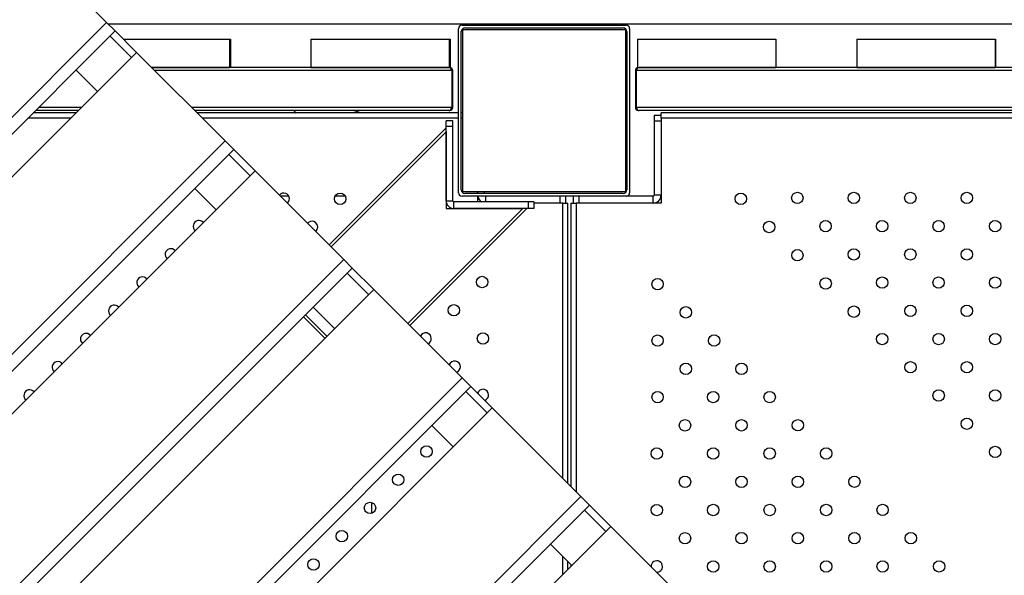
# Model space of a CAD drawing. Units: inches. Extents: x 20285.5 to 20303.1, y 6490.2 to 6502.3.
# Drawn here: x 20297.7 to 20298.3, y 6495.1 to 6495.4 of the extents above; entities that cross this region are included whole.
import ezdxf

# ---------------------------------------------------------------- set-up
doc = ezdxf.new("R2010")
doc.units = ezdxf.units.IN
doc.header["$MEASUREMENT"] = 0
doc.layers.get('0').update_dxf_attribs({"true_color": 0xc2ced6})

msp = doc.modelspace()

# ---------------------------------------------------------------- linework, layer by layer
at = {"color": 7, "linetype": 'Continuous', "lineweight": 25}
for p, q in [((20297.6524, 6495.50327), (20297.71451, 6495.44116)), ((20297.71451, 6495.44116), (20296.81111, 6494.53776)), ((20297.72051, 6495.43516), (20297.71451, 6495.44116)), ((20299.27434, 6495.43998), (20297.71565, 6495.44002)), ((20297.96112, 6495.32178), (20297.96112, 6495.43678)), ((20297.96362, 6495.43928), (20298.07862, 6495.43928)), ((20297.96412, 6495.32228), (20297.96412, 6495.43628)), ((20297.96412, 6495.43628), (20298.07812, 6495.43628)), ((20297.96562, 6495.43728), (20298.07662, 6495.43728)), ((20298.07812, 6495.43628), (20298.07812, 6495.32228)), ((20298.08112, 6495.43678), (20298.08112, 6495.32178)), ((20297.72051, 6495.43516), (20296.81711, 6494.53176)), ((20297.73197, 6495.41663), (20297.71698, 6495.43163)), ((20297.73551, 6495.42017), (20297.72051, 6495.43516)), ((20297.72619, 6495.42949), (20297.80075, 6495.42949)), ((20297.80075, 6495.42949), (20297.80134, 6495.42949)), ((20297.80075, 6495.42949), (20297.80075, 6495.40949)), ((20297.80134, 6495.42949), (20297.80134, 6495.40949)), ((20297.85757, 6495.42949), (20297.85757, 6495.40949)), ((20297.85757, 6495.42949), (20297.95457, 6495.42949)), ((20297.95457, 6495.42949), (20297.95528, 6495.42949)), ((20297.95457, 6495.42949), (20297.95457, 6495.40949)), ((20297.95528, 6495.42949), (20297.95528, 6495.40949)), ((20297.96312, 6495.32378), (20297.96312, 6495.43478)), ((20298.07912, 6495.43478), (20298.07912, 6495.32378)), ((20298.08662, 6495.42949), (20298.08662, 6495.40949)), ((20298.08662, 6495.42949), (20298.18362, 6495.42949)), ((20298.18362, 6495.42949), (20298.18362, 6495.40949)), ((20298.24045, 6495.42949), (20298.24045, 6495.40949)), ((20298.24045, 6495.42949), (20298.33745, 6495.42949)), ((20298.33745, 6495.42949), (20298.33757, 6495.42949)), ((20298.33745, 6495.42949), (20298.33745, 6495.40949)), ((20298.33757, 6495.42949), (20298.33757, 6495.40949)), ((20296.83211, 6494.51677), (20297.73551, 6495.42017)), ((20297.73551, 6495.42017), (20297.79762, 6495.35806)), ((20297.95442, 6495.40949), (20297.74619, 6495.40949)), ((20297.74619, 6495.40949), (20297.80075, 6495.40949)), ((20297.85757, 6495.40949), (20297.95457, 6495.40949)), ((20297.95512, 6495.40949), (20297.95457, 6495.40949)), ((20298.08662, 6495.40949), (20298.18362, 6495.40949)), ((20299.10642, 6495.40949), (20298.08783, 6495.40949)), ((20298.24045, 6495.40949), (20298.33745, 6495.40949)), ((20297.69343, 6495.40749), (20297.69284, 6495.40749)), ((20297.70813, 6495.39279), (20297.69314, 6495.40778)), ((20297.95642, 6495.40749), (20297.74819, 6495.40749)), ((20297.95642, 6495.40749), (20297.95642, 6495.38149)), ((20297.95712, 6495.38149), (20297.95712, 6495.40749)), ((20298.08512, 6495.40749), (20298.08512, 6495.38149)), ((20299.10842, 6495.40749), (20298.08583, 6495.40749)), ((20298.08583, 6495.38149), (20298.08583, 6495.40749)), ((20297.69683, 6495.38149), (20297.66684, 6495.38149)), ((20297.95642, 6495.38149), (20297.77419, 6495.38149)), ((20299.10842, 6495.38149), (20298.08583, 6495.38149)), ((20297.68936, 6495.37402), (20297.65937, 6495.37402)), ((20297.69306, 6495.37772), (20297.66307, 6495.37772)), ((20297.69483, 6495.37949), (20297.66484, 6495.37949)), ((20297.95442, 6495.37949), (20297.77619, 6495.37949)), ((20297.96112, 6495.37772), (20297.77796, 6495.37772)), ((20297.96112, 6495.37402), (20297.78166, 6495.37402)), ((20297.95442, 6495.37949), (20297.95512, 6495.37949)), ((20297.96412, 6495.37772), (20297.96312, 6495.37772)), ((20297.96412, 6495.37402), (20297.96312, 6495.37402)), ((20298.08712, 6495.37949), (20298.08783, 6495.37949)), ((20299.10642, 6495.37949), (20298.08783, 6495.37949)), ((20298.09835, 6495.37607), (20298.10311, 6495.37607)), ((20298.09835, 6495.37607), (20298.09835, 6495.37207)), ((20298.10311, 6495.37402), (20298.10311, 6495.37772)), ((20299.11312, 6495.37772), (20298.10311, 6495.37772)), ((20298.10311, 6495.37402), (20298.10311, 6495.31452)), ((20299.11312, 6495.37402), (20298.10311, 6495.37402)), ((20297.95249, 6495.36721), (20297.87048, 6495.2852)), ((20297.95725, 6495.37219), (20297.95249, 6495.37219)), ((20297.95249, 6495.36819), (20297.95249, 6495.37219)), ((20297.95725, 6495.36819), (20297.95249, 6495.36819)), ((20297.95249, 6495.31614), (20297.95249, 6495.36819)), ((20297.95725, 6495.36819), (20297.95725, 6495.37219)), ((20297.95725, 6495.31614), (20297.95725, 6495.36819)), ((20298.09835, 6495.37207), (20298.10311, 6495.37207)), ((20298.09835, 6495.37207), (20298.09835, 6495.32001)), ((20298.10311, 6495.37207), (20298.10311, 6495.32001)), ((20297.95249, 6495.36438), (20297.87189, 6495.28379)), ((20297.95249, 6495.36438), (20297.95249, 6495.31064)), ((20297.79762, 6495.35806), (20296.89422, 6494.45466)), ((20297.80362, 6495.35206), (20297.79762, 6495.35806)), ((20297.80362, 6495.35206), (20296.90022, 6494.44866)), ((20297.81508, 6495.33353), (20297.80008, 6495.34852)), ((20297.81861, 6495.33706), (20297.80362, 6495.35206)), ((20296.91521, 6494.43366), (20297.81861, 6495.33706)), ((20297.81861, 6495.33706), (20297.88072, 6495.27495)), ((20297.79123, 6495.30969), (20297.77624, 6495.32468)), ((20297.83619, 6495.31949), (20297.84212, 6495.31949)), ((20297.87478, 6495.31949), (20297.88172, 6495.31949)), ((20298.07862, 6495.31928), (20297.96362, 6495.31928)), ((20298.07812, 6495.32228), (20297.96412, 6495.32228)), ((20298.07662, 6495.32128), (20297.96562, 6495.32128)), ((20297.97471, 6495.32128), (20297.97471, 6495.32228)), ((20297.97471, 6495.3154), (20297.97471, 6495.31928)), ((20297.97947, 6495.32128), (20297.97947, 6495.32228)), ((20297.98021, 6495.3154), (20297.98021, 6495.31928)), ((20298.03226, 6495.31928), (20298.03226, 6495.31452)), ((20298.03626, 6495.31928), (20298.03626, 6495.31452)), ((20298.04156, 6495.31928), (20298.04156, 6495.31452)), ((20298.04556, 6495.31928), (20298.04556, 6495.31452)), ((20298.09761, 6495.31928), (20298.07862, 6495.31928)), ((20298.09761, 6495.31452), (20298.09761, 6495.31928)), ((20298.10311, 6495.32001), (20298.09835, 6495.32001)), ((20297.95249, 6495.31614), (20297.95725, 6495.31614)), ((20297.95798, 6495.31064), (20297.95798, 6495.3154)), ((20298.01004, 6495.3154), (20297.95798, 6495.3154)), ((20298.01004, 6495.3154), (20298.01004, 6495.31064)), ((20298.01404, 6495.3154), (20298.01004, 6495.3154)), ((20298.01404, 6495.3154), (20298.01404, 6495.31064)), ((20298.03421, 6495.31452), (20298.01404, 6495.31452)), ((20298.03226, 6495.31452), (20298.01404, 6495.31452)), ((20298.03421, 6495.31452), (20298.03791, 6495.31452)), ((20298.03421, 6495.12146), (20298.03421, 6495.31452)), ((20298.03791, 6495.11776), (20298.03791, 6495.31452)), ((20298.03991, 6495.31452), (20298.03991, 6495.11576)), ((20298.03991, 6495.31452), (20298.04361, 6495.31452)), ((20298.10311, 6495.31452), (20298.04361, 6495.31452)), ((20298.04361, 6495.31452), (20298.04361, 6495.11206)), ((20298.09761, 6495.31452), (20298.04556, 6495.31452)), ((20298.00623, 6495.31064), (20297.92563, 6495.23005)), ((20298.00905, 6495.31064), (20297.92704, 6495.22863)), ((20297.95249, 6495.31064), (20298.00623, 6495.31064)), ((20298.01004, 6495.31064), (20297.95798, 6495.31064)), ((20298.01404, 6495.31064), (20298.01004, 6495.31064)), ((20297.88072, 6495.27495), (20296.97732, 6494.37155)), ((20297.88672, 6495.26895), (20297.88072, 6495.27495)), ((20297.88672, 6495.26895), (20296.98332, 6494.36555)), ((20297.89818, 6495.25043), (20297.88319, 6495.26542)), ((20297.90171, 6495.25396), (20297.88672, 6495.26895)), ((20296.99831, 6494.35056), (20297.90171, 6495.25396)), ((20297.90171, 6495.25396), (20297.96382, 6495.19185)), ((20297.85385, 6495.23609), (20297.86885, 6495.22109)), ((20297.87434, 6495.22658), (20297.85934, 6495.24158)), ((20297.85244, 6495.23467), (20297.86743, 6495.21968)), ((20297.96382, 6495.19185), (20297.06042, 6494.28845)), ((20297.96982, 6495.18585), (20297.96382, 6495.19185)), ((20297.96982, 6495.18585), (20297.06642, 6494.28245)), ((20297.98128, 6495.16732), (20297.96629, 6495.18232)), ((20297.98482, 6495.17086), (20297.96982, 6495.18585)), ((20297.08142, 6494.26746), (20297.98482, 6495.17086)), ((20297.98482, 6495.17086), (20298.04693, 6495.10875)), ((20297.95744, 6495.14348), (20297.94245, 6495.15847)), ((20298.04693, 6495.10875), (20297.14353, 6494.20535)), ((20297.90012, 6495.10459), (20297.90012, 6495.09684)), ((20298.05293, 6495.10275), (20298.04693, 6495.10875)), ((20298.05293, 6495.10275), (20297.14953, 6494.19935)), ((20298.06438, 6495.08422), (20298.04939, 6495.09921)), ((20298.06792, 6495.08775), (20298.05293, 6495.10275)), ((20297.16452, 6494.18436), (20298.06792, 6495.08775)), ((20298.06792, 6495.08775), (20298.13003, 6495.02564)), ((20298.04054, 6495.06038), (20298.02555, 6495.07537)), ((20298.03421, 6495.05405), (20298.03421, 6495.06671)), ((20298.03791, 6495.05775), (20298.03791, 6495.06301)), ((20298.03991, 6495.06101), (20298.03991, 6495.05975))]:
    msp.add_line(p, q, dxfattribs=at)
at = {"color": 7, "linetype": 'Continuous', "lineweight": 25, "flags": 128}
msp.add_lwpolyline([(20297.84555, 6495.37949), (20297.84604, 6495.37931), (20297.84652, 6495.37876), (20297.84697, 6495.37786), (20297.84703, 6495.37772)], dxfattribs=at)
at = {"color": 7, "linetype": 'Continuous', "lineweight": 25}
for centre in [(20297.87825, 6495.3175), (20298.15909, 6495.3175), (20298.19868, 6495.3181), (20298.23828, 6495.3181), (20298.27788, 6495.3181), (20298.31748, 6495.3181), (20298.1789, 6495.29771), (20298.21849, 6495.29831), (20298.25809, 6495.29831), (20298.29769, 6495.29831), (20298.33728, 6495.29831), (20298.19871, 6495.27792), (20298.2383, 6495.27852), (20298.27789, 6495.27852), (20298.31749, 6495.27852), (20297.97769, 6495.25913), (20298.10073, 6495.25766), (20298.21851, 6495.25813), (20298.2581, 6495.25873), (20298.2977, 6495.25873), (20298.3373, 6495.25873), (20297.9579, 6495.23933), (20298.27791, 6495.23894), (20298.31751, 6495.23894), (20298.12052, 6495.23787), (20298.23832, 6495.23834), (20297.97829, 6495.21954), (20298.10073, 6495.21806), (20298.14031, 6495.21808), (20298.25812, 6495.21915), (20298.29772, 6495.21915), (20298.33732, 6495.21915), (20298.12052, 6495.19827), (20298.1595, 6495.19828), (20298.27793, 6495.19936), (20298.31753, 6495.19936), (20298.10073, 6495.17846), (20298.13971, 6495.17847), (20298.17929, 6495.17849), (20298.29774, 6495.17957), (20298.33733, 6495.17957), (20298.11992, 6495.15866), (20298.1595, 6495.15868), (20298.19908, 6495.1587), (20298.31754, 6495.15978), (20297.93871, 6495.14033), (20298.10013, 6495.13886), (20298.13971, 6495.13887), (20298.17929, 6495.13889), (20298.21887, 6495.13891), (20298.33735, 6495.13999), (20297.91892, 6495.12052), (20298.11992, 6495.11907), (20298.1595, 6495.11908), (20298.19908, 6495.1191), (20298.23866, 6495.11912), (20297.89913, 6495.10072), (20298.10013, 6495.09926), (20298.13971, 6495.09927), (20298.17929, 6495.09929), (20298.21887, 6495.09931), (20298.25845, 6495.09933), (20297.87933, 6495.08091), (20298.11992, 6495.07947), (20298.1595, 6495.07948), (20298.19908, 6495.0795), (20298.23866, 6495.07952), (20298.27824, 6495.07954), (20297.85954, 6495.0611), (20298.13971, 6495.05968), (20298.17929, 6495.05969), (20298.21887, 6495.05971), (20298.25845, 6495.05973), (20298.29803, 6495.05975)]:
    msp.add_circle(centre, 0.004, dxfattribs=at)
for centre, radius, start, end in [((20297.96362, 6495.43678), 0.0025, 90, 180), ((20297.96562, 6495.43478), 0.0025, 90, 180), ((20298.07662, 6495.43478), 0.0025, 0, 90), ((20298.07862, 6495.43678), 0.0025, 0, 90), ((20297.95442, 6495.40749), 0.002, 0, 90), ((20297.95512, 6495.40749), 0.002, 0, 90), ((20298.08712, 6495.40749), 0.002, 90, 180), ((20298.08783, 6495.40749), 0.002, 90, 180), ((20297.95442, 6495.38149), 0.002, 270, 0), ((20297.95512, 6495.38149), 0.002, 270, 0), ((20298.08712, 6495.38149), 0.002, 180, 270), ((20298.08783, 6495.38149), 0.002, 180, 270), ((20297.88512, 6495.36449), 0.015, 61.84688, 90), ((20297.83865, 6495.3175), 0.004, 0, 139.80743), ((20297.96362, 6495.32178), 0.0025, 180, 270), ((20297.96562, 6495.32378), 0.0025, 180, 270), ((20297.98021, 6495.32001), 0.0055, 187.69786, 236.99362), ((20298.07662, 6495.32378), 0.0025, 270, 0), ((20298.07862, 6495.32178), 0.0025, 270, 0), ((20298.09761, 6495.32001), 0.000737, 270, 0), ((20298.09761, 6495.32001), 0.0055, 270, 0), ((20297.83865, 6495.3175), 0.004, 310.19257, 0), ((20297.95798, 6495.31614), 0.0055, 180, 270), ((20297.95798, 6495.31614), 0.000737, 180, 270), ((20297.77925, 6495.29831), 0.004, 38.88545, 231.11455), ((20297.85846, 6495.29771), 0.004, 0, 139.98083), ((20297.85846, 6495.29771), 0.004, 310.01917, 0), ((20297.75946, 6495.27852), 0.004, 38.88545, 231.11455), ((20297.73967, 6495.25873), 0.004, 38.88545, 231.11455), ((20297.71988, 6495.23894), 0.004, 38.88545, 231.11455), ((20297.70009, 6495.21915), 0.004, 38.88545, 231.11455), ((20297.93811, 6495.21952), 0.004, 0, 155.17216), ((20297.93811, 6495.21952), 0.004, 294.82784, 0), ((20297.6803, 6495.19936), 0.004, 38.88545, 231.11455), ((20297.9585, 6495.19974), 0.004, 0, 161.89541), ((20297.9585, 6495.19974), 0.004, 288.10459, 0), ((20297.66051, 6495.17957), 0.004, 38.88545, 231.11455), ((20297.97829, 6495.17995), 0.004, 0, 161.89541), ((20297.97829, 6495.17995), 0.004, 288.10459, 0), ((20298.10013, 6495.05966), 0.004, 0, 181.62134), ((20298.10013, 6495.05966), 0.004, 268.37866, 0)]:
    msp.add_arc(centre, radius, start, end, dxfattribs=at)

doc.saveas('drawing.dxf')
